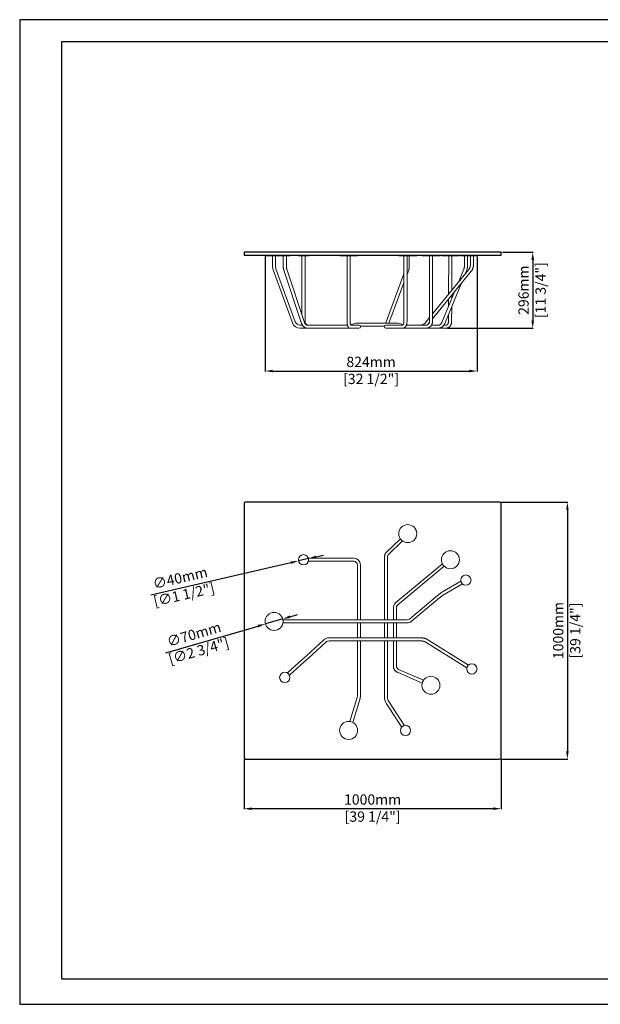
# Model space of a CAD drawing. Units: millimetres. Extents: x 277479 to 282899, y 82098 to 115734.
# Drawn here: x 277479 to 279737, y 111902 to 115734 of the extents above; entities that cross this region are included whole.
import ezdxf

# ---------------------------------------------------------------- set-up
doc = ezdxf.new("R2010")
doc.units = ezdxf.units.MM
doc.styles.get("Standard").update_dxf_attribs({"font": 'arial.ttf'})
doc.dimstyles.new('Prodotti USA', dxfattribs={"dimtxt": 40, "dimasz": 30, "dimexe": 1.25, "dimexo": 5, "dimgap": 10, "dimtad": 1, "dimzin": 12, "dimtxsty": 'Standard', "dimcen": 2.5, "dimclrd": 252, "dimclre": 252, "dimclrt": 252, "dimadec": 0, "dimazin": 3, "dimtfac": 1, "dimtmove": 0, "dimatfit": 3, "dimfxl": 1, "dimtfillclr": 134, "dimarcsym": 0})

# ---------------------------------------------------------------- blocks, each defined once
blk = doc.blocks.new('*D240')
at = {"color": 252, "lineweight": -2}
for p, q in [((278433.7, 114812.3), (278433.7, 114365.4)), ((279258, 114812.3), (279258, 114365.4)), ((278463.7, 114366.7), (279228, 114366.7))]:
    blk.add_line(p, q, dxfattribs=at)
at = {"color": 252}
for points in [[(278463.7, 114371.7), (278463.7, 114361.7), (278433.7, 114366.7)], [(279228, 114371.7), (279228, 114361.7), (279258, 114366.7)]]:
    blk.add_solid(points, dxfattribs=at)
at = {"layer": 'Defpoints', "color": 0}
for p in [(278433.7, 114817.3), (279258, 114817.3), (279258, 114366.7)]:
    blk.add_point(p, dxfattribs=at)
at = {"color": 252, "char_height": 40, "attachment_point": 5}
for s, insert in [('824mm', (278845.9, 114397.1)), ('[32 1/2"]', (278845.9, 114330.8))]:
    blk.add_mtext(s, dxfattribs=dict(at, insert=insert))
blk = doc.blocks.new('*D242')
at = {"color": 252, "lineweight": -2}
for p, q in [((277990, 113496), (278534.3, 113621)), ((278602.5, 113636.7), (278563.5, 113627.8)), ((278631.7, 113643.4), (278661, 113650.1))]:
    blk.add_line(p, q, dxfattribs=at)
at = {"color": 252}
for points in [[(278533.2, 113625.9), (278535.4, 113616.2), (278563.5, 113627.8)], [(278630.6, 113648.3), (278632.9, 113638.6), (278602.5, 113636.7)]]:
    blk.add_solid(points, dxfattribs=at)
at = {"layer": 'Defpoints', "color": 0}
for p in [(278563.5, 113627.8), (278602.5, 113636.7)]:
    blk.add_point(p, dxfattribs=at)
at = {"color": 252, "insert": (278112, 113524.1), "char_height": 40, "attachment_point": 5, "rotation": 12.9354}
blk.add_mtext('∅40mm\\P [∅1 1/2"]', dxfattribs=at)
blk = doc.blocks.new('*D243')
at = {"color": 252, "lineweight": -2}
for p, q in [((278502.3, 113402), (278435.1, 113382.5)), ((278531.1, 113410.3), (278559.9, 113418.7)), ((278047.3, 113270.2), (278406.2, 113374.1))]:
    blk.add_line(p, q, dxfattribs=at)
at = {"color": 252}
for points in [[(278529.7, 113415.1), (278532.5, 113405.5), (278502.3, 113402)], [(278404.8, 113379), (278407.6, 113369.3), (278435.1, 113382.5)]]:
    blk.add_solid(points, dxfattribs=at)
at = {"layer": 'Defpoints', "color": 0}
for p in [(278502.3, 113402), (278435.1, 113382.5)]:
    blk.add_point(p, dxfattribs=at)
at = {"color": 252, "insert": (278167.6, 113305), "char_height": 40, "attachment_point": 5, "rotation": 16.1532}
blk.add_mtext('∅70mm\\P [∅2 3/4"]', dxfattribs=at)
blk = doc.blocks.new('*D244')
at = {"color": 252, "lineweight": -2}
for p, q in [((279350.9, 113856.7), (279610.5, 113856.7)), ((279609.3, 113826.7), (279609.3, 112886.7)), ((279350.9, 112856.7), (279610.5, 112856.7))]:
    blk.add_line(p, q, dxfattribs=at)
at = {"color": 252}
for points in [[(279604.3, 113826.7), (279614.3, 113826.7), (279609.3, 113856.7)], [(279604.3, 112886.7), (279614.3, 112886.7), (279609.3, 112856.7)]]:
    blk.add_solid(points, dxfattribs=at)
at = {"layer": 'Defpoints', "color": 0}
for p in [(279345.9, 113856.7), (279345.9, 112856.7), (279609.3, 112856.7)]:
    blk.add_point(p, dxfattribs=at)
at = {"color": 252, "char_height": 40, "attachment_point": 5, "rotation": 90}
for s, insert in [('1000mm', (279578.9, 113356.7)), ('[39 1/4"]', (279645.2, 113356.7))]:
    blk.add_mtext(s, dxfattribs=dict(at, insert=insert))
blk = doc.blocks.new('*D245')
at = {"color": 252, "lineweight": -2}
for p, q in [((278351.9, 112857.7), (278351.9, 112662.1)), ((279351.9, 112851.7), (279351.9, 112662.1)), ((279321.9, 112663.3), (278381.9, 112663.3))]:
    blk.add_line(p, q, dxfattribs=at)
at = {"color": 252}
for points in [[(278381.9, 112668.3), (278381.9, 112658.3), (278351.9, 112663.3)], [(279321.9, 112668.3), (279321.9, 112658.3), (279351.9, 112663.3)]]:
    blk.add_solid(points, dxfattribs=at)
at = {"layer": 'Defpoints', "color": 0}
for p in [(278351.9, 112862.7), (279351.9, 112856.7), (278351.9, 112663.3)]:
    blk.add_point(p, dxfattribs=at)
at = {"color": 252, "char_height": 40, "attachment_point": 5}
for s, insert in [('1000mm', (278851.9, 112693.8)), ('[39 1/4"]', (278851.9, 112627.4))]:
    blk.add_mtext(s, dxfattribs=dict(at, insert=insert))
blk = doc.blocks.new('*D276')
at = {"color": 252, "lineweight": -2}
for p, q in [((279356.9, 114829.3), (279475.9, 114829.3)), ((279474.6, 114799.3), (279474.6, 114563.3)), ((279142.7, 114533.3), (279475.9, 114533.3))]:
    blk.add_line(p, q, dxfattribs=at)
at = {"color": 252}
for points in [[(279469.6, 114799.3), (279479.6, 114799.3), (279474.6, 114829.3)], [(279469.6, 114563.3), (279479.6, 114563.3), (279474.6, 114533.3)]]:
    blk.add_solid(points, dxfattribs=at)
at = {"layer": 'Defpoints', "color": 0}
for p in [(279351.9, 114829.3), (279137.7, 114533.3), (279474.6, 114533.3)]:
    blk.add_point(p, dxfattribs=at)
at = {"color": 252, "char_height": 40, "attachment_point": 5, "rotation": 90}
for s, insert in [('296mm', (279444.2, 114681.3)), ('[11 3/4"]', (279510.5, 114681.3))]:
    blk.add_mtext(s, dxfattribs=dict(at, insert=insert))

msp = doc.modelspace()

# ---------------------------------------------------------------- linework, layer by layer
for p, q in [((277643.607, 115649.658), (281820.912, 115649.658)), ((277643.607, 112000.725), (277643.607, 115649.658)), ((277643.607, 112000.725), (282733.296, 112000.725))]:
    msp.add_line(p, q)
at = {"color": 7, "linetype": 'Continuous', "lineweight": 15}
for p, q in [((278433.669, 114817.281), (278434.022, 114815.281)), ((278433.669, 114817.281), (278468.669, 114817.281)), ((278434.022, 114815.281), (278468.669, 114815.281)), ((278462.669, 114815.281), (278462.669, 114772.571)), ((278468.669, 114817.281), (278490.384, 114817.281)), ((278468.669, 114815.281), (278490.737, 114815.281)), ((278474.669, 114772.571), (278474.669, 114815.281)), ((278490.384, 114817.281), (278490.737, 114815.281)), ((278490.384, 114817.281), (278510.384, 114817.281)), ((278490.737, 114815.281), (278510.384, 114815.281)), ((278504.384, 114815.281), (278504.384, 114773.711)), ((278510.384, 114817.281), (278530.384, 114817.281)), ((278510.384, 114815.281), (278530.032, 114815.281)), ((278516.384, 114773.711), (278516.384, 114815.281)), ((278530.032, 114815.281), (278530.384, 114817.281)), ((278563.012, 114817.281), (278563.365, 114815.281)), ((278563.012, 114817.281), (278583.012, 114817.281)), ((278563.365, 114815.281), (278583.012, 114815.281)), ((278577.012, 114815.281), (278577.012, 114585.928)), ((278583.012, 114817.281), (278603.012, 114817.281)), ((278583.012, 114815.281), (278602.659, 114815.281)), ((278589.012, 114559.281), (278589.012, 114815.281)), ((278602.659, 114815.281), (278603.012, 114817.281)), ((278723.669, 114817.281), (278724.022, 114815.281)), ((278723.669, 114817.281), (278758.669, 114817.281)), ((278724.022, 114815.281), (278758.669, 114815.281)), ((278752.669, 114815.281), (278752.669, 114559.281)), ((278758.669, 114817.281), (278793.669, 114817.281)), ((278758.669, 114815.281), (278793.316, 114815.281)), ((278764.669, 114559.281), (278764.669, 114815.281)), ((278793.316, 114815.281), (278793.669, 114817.281)), ((278953.669, 114817.281), (278954.022, 114815.281)), ((278953.669, 114817.281), (278959.718, 114817.281)), ((278954.022, 114815.281), (278960.071, 114815.281)), ((278959.718, 114817.281), (278960.071, 114815.281)), ((278959.718, 114817.281), (278979.718, 114817.281)), ((278960.071, 114815.281), (278979.718, 114815.281)), ((278973.718, 114815.281), (278973.718, 114559.281)), ((278979.718, 114817.281), (278999.718, 114817.281)), ((278979.718, 114815.281), (278999.366, 114815.281)), ((278985.718, 114559.281), (278985.718, 114815.281)), ((278994.669, 114773.391), (278994.669, 114815.281)), ((278999.366, 114815.281), (278999.718, 114817.281)), ((278999.366, 114815.281), (279023.316, 114815.281)), ((278999.718, 114817.281), (279023.669, 114817.281)), ((279023.316, 114815.281), (279023.669, 114817.281)), ((279043.669, 114817.281), (279044.022, 114815.281)), ((279043.669, 114817.281), (279078.669, 114817.281)), ((279044.022, 114815.281), (279078.669, 114815.281)), ((279072.669, 114817.299), (279072.669, 114817.281)), ((279072.669, 114815.281), (279072.669, 114559.299)), ((279078.669, 114817.281), (279113.669, 114817.281)), ((279078.669, 114815.281), (279113.316, 114815.281)), ((279084.669, 114559.263), (279084.669, 114815.281)), ((279113.316, 114815.281), (279113.669, 114817.281)), ((279119.326, 114817.281), (279119.679, 114815.281)), ((279119.326, 114817.281), (279154.326, 114817.281)), ((279119.679, 114815.281), (279154.326, 114815.281)), ((279148.317, 114815.281), (279147.64, 114666.227)), ((279148.326, 114817.281), (279148.326, 114817.281)), ((279154.326, 114817.281), (279189.326, 114817.281)), ((279154.326, 114815.281), (279188.974, 114815.281)), ((279159.707, 114680.982), (279160.317, 114815.281)), ((279188.974, 114815.281), (279189.326, 114817.281)), ((279194.712, 114817.281), (279195.064, 114815.281)), ((279194.712, 114817.281), (279214.712, 114817.281)), ((279195.064, 114815.281), (279214.712, 114815.281)), ((279208.712, 114815.281), (279208.712, 114774.056)), ((279214.712, 114817.281), (279218.033, 114817.281)), ((279214.712, 114815.281), (279218.386, 114815.281)), ((279218.033, 114817.281), (279218.386, 114815.281)), ((279218.033, 114817.281), (279238.033, 114817.281)), ((279218.386, 114815.281), (279238.033, 114815.281)), ((279220.712, 114774.056), (279220.712, 114815.281)), ((279232.033, 114815.281), (279232.033, 114779.358)), ((279238.033, 114817.281), (279258.033, 114817.281)), ((279238.033, 114815.281), (279257.68, 114815.281)), ((279244.033, 114779.358), (279244.033, 114815.281)), ((279257.68, 114815.281), (279258.033, 114817.281)), ((278464.84, 114760.258), (278540.029, 114553.678)), ((278551.305, 114557.782), (278476.116, 114764.362)), ((278506.641, 114759.523), (278575.601, 114552.142)), ((278586.988, 114555.928), (278518.028, 114763.309)), ((278973.718, 114744.354), (278902.788, 114554.093)), ((278985.718, 114742.19), (278992.27, 114759.764)), ((279226.267, 114762.371), (279084.669, 114589.227)), ((279084.669, 114570.271), (279235.556, 114754.774)), ((279206.642, 114763.451), (279185.785, 114712.87)), ((279211.967, 114744.885), (279217.736, 114758.876)), ((278915.292, 114553.281), (278973.718, 114710.002)), ((279132.165, 114551.361), (279196.2, 114706.65)), ((279170.018, 114674.636), (279121.071, 114555.935)), ((279159.563, 114649.28), (279159.62, 114661.921)), ((279147.553, 114647.165), (279147.429, 114619.855)), ((279159.154, 114559.27), (279159.418, 114617.451)), ((279147.284, 114588.026), (279147.154, 114559.27)), ((278578.764, 114545.281), (278569.159, 114545.281)), ((278665.961, 114545.281), (278598.172, 114545.281)), ((278682.773, 114545.281), (278665.961, 114545.281)), ((278754.164, 114545.281), (278682.773, 114545.281)), ((278796.429, 114545.281), (278766.708, 114545.281)), ((278780.934, 114551.411), (278767.238, 114546.427)), ((278946.536, 114553.281), (278791.536, 114553.281)), ((278798.669, 114545.281), (278796.429, 114545.281)), ((278804.326, 114541.281), (278898.012, 114541.281)), ((278902.788, 114554.093), (278902.485, 114553.281)), ((278909.992, 114545.281), (278903.669, 114545.281)), ((278968.927, 114545.281), (278909.992, 114545.281)), ((278946.536, 114553.281), (278946.536, 114553.281)), ((278970.385, 114546.59), (278957.139, 114551.411)), ((278970.385, 114546.59), (278957.139, 114551.411)), ((279060.356, 114545.281), (278983.191, 114545.281)), ((279072.669, 114574.554), (279054.419, 114552.238)), ((279065.136, 114546.387), (279071.999, 114554.779)), ((279108.474, 114545.281), (279080.798, 114545.281)), ((279137.709, 114545.281), (279128.892, 114545.281)), ((278569.159, 114533.281), (278598.172, 114533.281)), ((278598.172, 114533.281), (278665.961, 114533.281)), ((278665.961, 114533.281), (278682.773, 114533.281)), ((278682.773, 114533.281), (278760.74, 114533.281)), ((278760.74, 114533.281), (278764.589, 114533.281)), ((278760.74, 114533.281), (278760.74, 114533.281)), ((278764.589, 114533.281), (278796.429, 114533.281)), ((278796.429, 114533.281), (278798.669, 114533.281)), ((278903.669, 114533.281), (278909.992, 114533.281)), ((278909.992, 114533.281), (278968.927, 114533.281)), ((278968.927, 114533.281), (279060.35, 114533.281)), ((279060.35, 114533.281), (279108.474, 114533.281)), ((279108.474, 114533.281), (279137.714, 114533.281)), ((278959.759, 113714.079), (278904.228, 113660.112)), ((278912.591, 113651.506), (278968.123, 113705.474)), ((278603.012, 113638.232), (278602.091, 113638.232)), ((278602.091, 113626.232), (278603.012, 113626.232)), ((278778.669, 113638.232), (278603.012, 113638.232)), ((278603.012, 113626.232), (278778.669, 113626.232)), ((278897.669, 113636.871), (278897.669, 113398.232)), ((278909.669, 113398.232), (278909.669, 113636.871)), ((278792.669, 113612.232), (278792.669, 113398.232)), ((278804.669, 113398.232), (278804.669, 113612.232)), ((279123.13, 113616.364), (278941.987, 113465.293)), ((278949.731, 113456.126), (279130.335, 113606.748)), ((279195.186, 113548.538), (279123.622, 113507.29)), ((279129.614, 113496.893), (279201.178, 113538.142)), ((279104.631, 113493.093), (278994.783, 113401.481)), ((279002.469, 113392.265), (279112.317, 113483.877)), ((278932.669, 113445.312), (278932.669, 113398.232)), ((278944.669, 113398.232), (278944.669, 113445.388)), ((278545.667, 113398.232), (278503.151, 113398.232)), ((278569.159, 113398.232), (278545.667, 113398.232)), ((278760.74, 113398.232), (278569.159, 113398.232)), ((278769.291, 113398.232), (278760.74, 113398.232)), ((278782.986, 113398.232), (278769.291, 113398.232)), ((278791.536, 113398.232), (278782.986, 113398.232)), ((278946.536, 113398.232), (278791.536, 113398.232)), ((278955.087, 113398.232), (278946.536, 113398.232)), ((278968.782, 113398.232), (278955.087, 113398.232)), ((278977.332, 113398.232), (278968.782, 113398.232)), ((278985.816, 113398.232), (278977.332, 113398.232)), ((278503.151, 113386.232), (278545.667, 113386.232)), ((278545.667, 113386.232), (278569.159, 113386.232)), ((278569.159, 113386.232), (278760.74, 113386.232)), ((278760.74, 113386.232), (278769.291, 113386.232)), ((278769.291, 113386.232), (278782.986, 113386.232)), ((278782.986, 113386.232), (278791.536, 113386.232)), ((278791.536, 113386.232), (278946.536, 113386.232)), ((278792.669, 113386.232), (278792.669, 113328.232)), ((278804.669, 113328.232), (278804.669, 113386.232)), ((278897.669, 113386.232), (278897.669, 113328.232)), ((278909.669, 113328.232), (278909.669, 113386.232)), ((278932.669, 113386.232), (278932.669, 113328.232)), ((278944.669, 113328.232), (278944.669, 113386.232)), ((278946.536, 113386.232), (278955.087, 113386.232)), ((278955.087, 113386.232), (278968.782, 113386.232)), ((278968.782, 113386.232), (278977.332, 113386.232)), ((278977.332, 113386.232), (278985.816, 113386.232)), ((278661.926, 113320.176), (278594.137, 113258.583)), ((278760.74, 113328.232), (278682.773, 113328.232)), ((278682.773, 113316.232), (278760.74, 113316.232)), ((278769.291, 113328.232), (278760.74, 113328.232)), ((278760.74, 113316.232), (278769.291, 113316.232)), ((278782.986, 113328.232), (278769.291, 113328.232)), ((278769.291, 113316.232), (278782.986, 113316.232)), ((278791.536, 113328.232), (278782.986, 113328.232)), ((278782.986, 113316.232), (278791.536, 113316.232)), ((278946.536, 113328.232), (278791.536, 113328.232)), ((278791.536, 113316.232), (278946.536, 113316.232)), ((278792.669, 113316.232), (278792.669, 113104.699)), ((278804.669, 113104.699), (278804.669, 113316.232)), ((278897.669, 113316.232), (278897.669, 113098.336)), ((278909.669, 113098.336), (278909.669, 113316.232)), ((278932.669, 113316.232), (278932.669, 113218.064)), ((278944.669, 113218.14), (278944.669, 113316.232)), ((278955.087, 113328.232), (278946.536, 113328.232)), ((278946.536, 113316.232), (278955.087, 113316.232)), ((278968.782, 113328.232), (278955.087, 113328.232)), ((278955.087, 113316.232), (278968.782, 113316.232)), ((278977.332, 113328.232), (278968.782, 113328.232)), ((278968.782, 113316.232), (278977.332, 113316.232)), ((279038.873, 113328.232), (278977.332, 113328.232)), ((278977.332, 113316.232), (279038.873, 113316.232)), ((279224.944, 113222.355), (279062.213, 113322.72)), ((278602.207, 113249.702), (278669.996, 113311.295)), ((279055.914, 113312.506), (279218.645, 113212.141)), ((278577.259, 113243.248), (278520.47, 113191.649)), ((278594.137, 113258.583), (278577.259, 113243.248)), ((278585.329, 113234.366), (278602.207, 113249.702)), ((278528.54, 113182.768), (278585.329, 113234.366)), ((279049.501, 113162.978), (278953.011, 113205.296)), ((278948.261, 113194.276), (279044.681, 113151.988)), ((278790.698, 113091.676), (278763.144, 113002.752)), ((278774.606, 112999.201), (278802.16, 113088.124)), ((278904.94, 113073.515), (278963.875, 112981.557)), ((278973.978, 112988.033), (278915.043, 113079.99)), ((278963.875, 112981.557), (278964.372, 112980.782)), ((278974.475, 112987.257), (278973.978, 112988.033))]:
    msp.add_line(p, q, dxfattribs=at)
at = {"color": 8, "linetype": 'Continuous', "lineweight": 15}
for p, q in [((278585.873, 114559.281), (278589.012, 114559.281)), ((278760.74, 114533.281), (278760.74, 114534.303)), ((278603.012, 113626.232), (278603.012, 113638.232))]:
    msp.add_line(p, q, dxfattribs=at)
for points in [[(282898.939, 111902.04), (282898.939, 115734.052), (277479.378, 115734.052), (277479.378, 111902.04)], [(278351.941, 114817.281), (279351.941, 114817.281), (279351.941, 114829.281), (278351.941, 114829.281)]]:
    msp.add_lwpolyline(points, close=True)
at = {"color": 7, "linetype": 'Continuous', "lineweight": 15, "flags": 128}
for points in [[(278767.238, 114546.427), (278766.453, 114546.16), (278766.378, 114546.137)], [(278760.74, 114533.281), (278762.092, 114533.31), (278762.734, 114533.345)]]:
    msp.add_lwpolyline(points, dxfattribs=at)
msp.add_lwpolyline([(278357.941, 112856.729), (279345.941, 112856.729, 0.41421356), (279351.941, 112862.729), (279351.941, 113850.729, 0.41421356), (279345.941, 113856.729), (278357.941, 113856.729, 0.41421356), (278351.941, 113850.729), (278351.941, 112862.729, 0.41421356)], format="xyb", close=True)
at = {"color": 7, "linetype": 'Continuous', "lineweight": 15}
for centre, radius in [((278988.669, 113733.808), 35), ((279154.326, 113632.232), 35), ((278583.012, 113632.232), 20), ((279214.712, 113552.868), 20), ((278468.669, 113392.232), 35), ((279238.033, 113207.232), 20), ((278510.384, 113174.378), 20), ((279078.669, 113143.633), 35), ((278758.669, 112968.04), 35), ((278979.718, 112967.956), 20)]:
    msp.add_circle(centre, radius, dxfattribs=at)
for centre, radius, start, end in [((279077.513, 114344.82), 472.504, 89.222138, 90.587421), ((278498.669, 114772.571), 36, 180, 200), ((278498.669, 114772.571), 24, 180, 200), ((278569.159, 114564.281), 31, 200, 270), ((278569.159, 114564.281), 19, 200, 270), ((278603.012, 114559.281), 14, 180, 270), ((278791.536, 114522.281), 31, 90, 110), ((278798.669, 114539.281), 6, 270, 90), ((278903.669, 114539.281), 6, 90, 270), ((278946.536, 114522.281), 31, 70, 90), ((278778.669, 113612.232), 26, 0, 90), ((278778.669, 113612.232), 14, 0, 90), ((278985.816, 113412.232), 14, 270, 309.827802), ((278985.816, 113412.232), 26, 270, 309.827802), ((278682.773, 113297.232), 31, 90, 132.258216), ((278682.773, 113297.232), 19, 90, 132.258216), ((278748.669, 113104.699), 44, 342.783832, 0), ((278748.669, 113104.699), 56, 342.783832, 0), ((278943.669, 113098.336), 46, 180, 212.65549), ((278943.669, 113098.336), 34, 180, 212.65549)]:
    msp.add_arc(centre, radius, start, end, dxfattribs=at)
for points, knots in [([(278504.384, 114773.711), (278504.392, 114773.092), (278504.413, 114771.341), (278504.641, 114768.466), (278505.147, 114765.126), (278505.822, 114762.135), (278506.397, 114760.302), (278506.641, 114759.523)], [0, 0, 0, 0, 0.12748857, 0.36056702, 0.59387672, 0.82740787, 1, 1, 1, 1]), ([(278518.028, 114763.309), (278517.896, 114763.723), (278517.503, 114764.959), (278516.99, 114767.114), (278516.574, 114769.779), (278516.403, 114771.994), (278516.389, 114773.308), (278516.384, 114773.711)], [0, 0, 0, 0, 0.1273579, 0.38056596, 0.63410266, 0.88776003, 1, 1, 1, 1]), ([(278992.27, 114759.764), (278992.459, 114760.292), (278992.988, 114761.776), (278993.678, 114764.311), (278994.261, 114767.373), (278994.608, 114770.411), (278994.649, 114772.426), (278994.669, 114773.391)], [0, 0, 0, 0, 0.12386563, 0.34749726, 0.57105655, 0.79463872, 1, 1, 1, 1]), ([(279208.712, 114774.056), (279208.705, 114773.61), (279208.686, 114772.257), (279208.465, 114770.006), (279207.954, 114767.352), (279207.317, 114765.167), (279206.819, 114763.9), (279206.642, 114763.451)], [0, 0, 0, 0, 0.12159292, 0.36906607, 0.61654297, 0.86398429, 1, 1, 1, 1]), ([(279217.736, 114758.876), (279217.966, 114759.457), (279218.604, 114761.071), (279219.44, 114763.815), (279220.161, 114767.109), (279220.592, 114770.409), (279220.708, 114772.735), (279220.711, 114773.931), (279220.712, 114774.056)], [0, 0, 0, 0, 0.12169169, 0.33784487, 0.55416864, 0.77069556, 0.97611691, 1, 1, 1, 1]), ([(279232.033, 114779.358), (279232.027, 114778.91), (279232.008, 114777.556), (279231.791, 114775.304), (279231.293, 114772.65), (279230.55, 114770.086), (279229.579, 114767.645), (279228.392, 114765.362), (279227.257, 114763.621), (279226.508, 114762.675), (279226.267, 114762.371)], [0, 0, 0, 0, 0.07076268, 0.21422166, 0.35767326, 0.50108475, 0.64450241, 0.78800234, 0.93170281, 1, 1, 1, 1]), ([(279235.556, 114754.774), (279235.934, 114755.251), (279236.975, 114756.567), (279238.507, 114758.885), (279240.075, 114761.76), (279241.397, 114764.794), (279242.465, 114767.958), (279243.269, 114771.225), (279243.798, 114774.565), (279244.011, 114777.289), (279244.028, 114778.889), (279244.033, 114779.358)], [0, 0, 0, 0, 0.070989745, 0.195660273, 0.320519902, 0.445645794, 0.570983123, 0.69648526, 0.822115058, 0.947844449, 1, 1, 1, 1]), ([(278575.601, 114552.142), (278575.787, 114551.607), (278576.311, 114550.103), (278577.358, 114547.736), (278578.801, 114545.116), (278580.461, 114542.693), (278582.317, 114540.495), (278584.351, 114538.551), (278586.537, 114536.885), (278588.849, 114535.519), (278591.256, 114534.463), (278593.727, 114533.735), (278596.043, 114533.342), (278597.529, 114533.299), (278598.172, 114533.281)], [0, 0, 0, 0, 0.04987884, 0.14004452, 0.23035821, 0.32061114, 0.41063558, 0.50021501, 0.58911161, 0.67711318, 0.76408671, 0.85001855, 0.93502664, 1, 1, 1, 1]), ([(278598.172, 114545.281), (278597.967, 114545.286), (278597.245, 114545.304), (278596.068, 114545.523), (278594.643, 114546.057), (278593.271, 114546.834), (278591.916, 114547.888), (278590.608, 114549.234), (278589.411, 114550.816), (278588.348, 114552.616), (278587.545, 114554.345), (278587.141, 114555.493), (278586.988, 114555.928)], [0, 0, 0, 0, 0.05081403, 0.17948232, 0.29017913, 0.39598705, 0.50839764, 0.6172967, 0.72417155, 0.83006743, 0.93558154, 1, 1, 1, 1]), ([(278752.669, 114559.281), (278752.672, 114558.802), (278752.68, 114557.414), (278752.771, 114555.125), (278752.975, 114552.457), (278753.281, 114549.862), (278753.69, 114547.364), (278754.207, 114544.977), (278754.844, 114542.708), (278755.63, 114540.551), (278756.55, 114538.644), (278757.588, 114537.045), (278758.688, 114535.781), (278759.877, 114534.779), (278761.178, 114534.012), (278762.582, 114533.498), (278763.744, 114533.298), (278764.414, 114533.285), (278764.589, 114533.281)], [0, 0, 0, 0, 0.03812929, 0.1104734, 0.18302921, 0.25601817, 0.32975766, 0.40468886, 0.48147624, 0.56116205, 0.64524632, 0.7165808, 0.7776644, 0.83270435, 0.88428135, 0.93398641, 0.98277152, 1, 1, 1, 1]), ([(278767.199, 114544.296), (278767.205, 114544.29), (278767.226, 114544.265), (278767.086, 114544.463), (278766.85, 114544.921), (278766.529, 114545.683), (278766.174, 114546.738), (278765.811, 114548.086), (278765.468, 114549.702), (278765.167, 114551.549), (278764.925, 114553.585), (278764.757, 114555.76), (278764.679, 114557.68), (278764.672, 114558.861), (278764.669, 114559.281)], [0, 0, 0, 0, 0.02493496, 0.09568185, 0.17123522, 0.25274244, 0.34021872, 0.43296229, 0.5299583, 0.63017486, 0.73271285, 0.8368439, 0.94198945, 1, 1, 1, 1]), ([(278973.718, 114559.281), (278973.714, 114558.912), (278973.703, 114557.826), (278973.571, 114556.039), (278973.279, 114553.985), (278972.856, 114552.062), (278972.323, 114550.32), (278971.71, 114548.802), (278971.053, 114547.543), (278970.398, 114546.568), (278969.797, 114545.884), (278969.309, 114545.476), (278968.997, 114545.3), (278968.901, 114545.279), (278968.913, 114545.28), (278968.915, 114545.281)], [0, 0, 0, 0, 0.04551605, 0.13403614, 0.22222755, 0.30968472, 0.39607431, 0.48109463, 0.56453451, 0.64639039, 0.72707306, 0.80775031, 0.88995077, 0.97760611, 1, 1, 1, 1]), ([(278968.927, 114533.281), (278969.408, 114533.298), (278970.531, 114533.339), (278972.263, 114533.709), (278974.078, 114534.386), (278975.803, 114535.345), (278977.434, 114536.575), (278978.966, 114538.081), (278980.384, 114539.859), (278981.671, 114541.899), (278982.802, 114544.173), (278983.76, 114546.638), (278984.533, 114549.25), (278985.118, 114551.971), (278985.511, 114554.768), (278985.694, 114557.218), (278985.712, 114558.725), (278985.718, 114559.281)], [0, 0, 0, 0, 0.04685689, 0.10918618, 0.17157635, 0.23502356, 0.30041065, 0.36837238, 0.43908264, 0.51210134, 0.58651998, 0.66132325, 0.73585823, 0.8099673, 0.88368311, 0.95712601, 1, 1, 1, 1]), ([(279054.419, 114552.238), (279054.2, 114551.98), (279053.506, 114551.163), (279052.162, 114549.894), (279050.313, 114548.528), (279048.275, 114547.378), (279046.086, 114546.46), (279043.781, 114545.795), (279041.365, 114545.363), (279039.715, 114545.309), (279038.873, 114545.281)], [0, 0, 0, 0, 0.06236265, 0.19744688, 0.33180677, 0.46530016, 0.59815377, 0.73055042, 0.8626276, 1, 1, 1, 1]), ([(279060.351, 114533.281), (279061.322, 114533.316), (279063.183, 114533.385), (279065.811, 114533.898), (279068.137, 114534.606), (279070.691, 114535.675), (279073.256, 114537.146), (279075.444, 114538.841), (279077.073, 114540.364), (279078.615, 114542.036), (279080.271, 114544.25), (279081.914, 114547.094), (279083.324, 114550.469), (279084.432, 114554.604), (279084.587, 114557.645), (279084.669, 114559.262)], [0, 0, 0, 0, 0.07550322, 0.1446495, 0.20742066, 0.2638163, 0.35866147, 0.43454762, 0.47521303, 0.52853517, 0.60780931, 0.68424733, 0.77515122, 0.88043596, 1, 1, 1, 1]), ([(279072.669, 114559.3), (279072.638, 114558.534), (279072.58, 114557.083), (279072.139, 114555.084), (279071.557, 114553.395), (279070.744, 114551.688), (279069.682, 114550.063), (279068.31, 114548.541), (279066.812, 114547.305), (279065.024, 114546.264), (279062.853, 114545.455), (279061.234, 114545.342), (279060.355, 114545.281)], [0, 0, 0, 0, 0.10191703, 0.19315344, 0.2737639, 0.34380467, 0.45237382, 0.5441687, 0.63914766, 0.73913944, 0.85840967, 1, 1, 1, 1]), ([(279121.071, 114555.935), (279120.92, 114555.582), (279120.464, 114554.52), (279119.575, 114552.862), (279118.368, 114551.055), (279117.039, 114549.469), (279115.619, 114548.122), (279114.135, 114547.027), (279112.614, 114546.19), (279111.072, 114545.616), (279109.687, 114545.324), (279108.83, 114545.293), (279108.474, 114545.281)], [0, 0, 0, 0, 0.05306419, 0.15965549, 0.2660839, 0.37245685, 0.47898736, 0.58609213, 0.69443908, 0.80501359, 0.91912438, 1, 1, 1, 1]), ([(279108.474, 114533.281), (279109.005, 114533.293), (279110.389, 114533.325), (279112.621, 114533.645), (279115.136, 114534.301), (279117.593, 114535.262), (279119.971, 114536.516), (279122.248, 114538.054), (279124.402, 114539.863), (279126.409, 114541.925), (279128.248, 114544.22), (279129.896, 114546.727), (279131.198, 114549.125), (279131.885, 114550.714), (279132.165, 114551.361)], [0, 0, 0, 0, 0.05353673, 0.13950188, 0.22567128, 0.31236338, 0.39974375, 0.48788972, 0.57678994, 0.66636051, 0.75647296, 0.84698567, 0.93776974, 1, 1, 1, 1]), ([(279147.154, 114559.27), (279147.121, 114558.459), (279147.059, 114556.924), (279146.656, 114554.818), (279146.133, 114553.049), (279145.408, 114551.269), (279144.511, 114549.663), (279143.586, 114548.446), (279142.899, 114547.706), (279142.311, 114547.156), (279141.59, 114546.58), (279140.581, 114545.955), (279139.249, 114545.403), (279138.256, 114545.324), (279137.708, 114545.281)], [0, 0, 0, 0, 0.10328445, 0.19569173, 0.27733538, 0.34833492, 0.45881899, 0.54123743, 0.5866468, 0.62589186, 0.68224574, 0.76372259, 0.86969847, 1, 1, 1, 1]), ([(279137.717, 114533.281), (279138.693, 114533.327), (279140.578, 114533.417), (279143.243, 114534.094), (279145.619, 114535.044), (279147.889, 114536.315), (279149.954, 114537.846), (279151.737, 114539.544), (279153.118, 114541.14), (279154.318, 114542.774), (279155.508, 114544.697), (279156.617, 114546.927), (279157.598, 114549.453), (279158.398, 114552.266), (279159.015, 114555.594), (279159.106, 114557.997), (279159.154, 114559.27)], [0, 0, 0, 0, 0.08414471, 0.16252872, 0.23507256, 0.30176172, 0.38111559, 0.44802737, 0.50255392, 0.55142438, 0.61094762, 0.68186867, 0.74544691, 0.81968958, 0.90455273, 1, 1, 1, 1]), ([(278904.228, 113660.112), (278903.942, 113659.816), (278903.22, 113659.069), (278902.219, 113657.672), (278901.199, 113655.857), (278900.291, 113653.752), (278899.514, 113651.413), (278898.881, 113648.926), (278898.386, 113646.338), (278898.021, 113643.671), (278897.782, 113640.945), (278897.68, 113638.666), (278897.672, 113637.307), (278897.669, 113636.871)], [0, 0, 0, 0, 0.05919518, 0.14933641, 0.2473406, 0.35264963, 0.45807409, 0.56081284, 0.66114768, 0.75977931, 0.85730335, 0.95417765, 1, 1, 1, 1]), ([(278909.669, 113636.871), (278909.672, 113637.264), (278909.68, 113638.412), (278909.769, 113640.297), (278909.965, 113642.463), (278910.252, 113644.501), (278910.612, 113646.36), (278911.029, 113647.991), (278911.475, 113649.349), (278911.899, 113650.362), (278912.259, 113651.042), (278912.509, 113651.417), (278912.599, 113651.514), (278912.594, 113651.509), (278912.594, 113651.509)], [0, 0, 0, 0, 0.05491049, 0.15997279, 0.26466295, 0.3684628, 0.47085909, 0.57124239, 0.66889492, 0.763033, 0.84397084, 0.92068716, 0.99423879, 1, 1, 1, 1]), ([(279123.622, 113507.29), (279123.391, 113507.154), (279122.714, 113506.757), (279121.461, 113505.96), (279119.802, 113504.842), (279117.982, 113503.555), (279116.065, 113502.152), (279114.054, 113500.637), (279111.961, 113499.021), (279109.805, 113497.32), (279107.61, 113495.552), (279105.877, 113494.13), (279104.887, 113493.306), (279104.631, 113493.093)], [0, 0, 0, 0, 0.05312986, 0.15609733, 0.26464893, 0.36829521, 0.46965441, 0.56980782, 0.66925873, 0.76828103, 0.86704175, 0.965654, 1, 1, 1, 1]), ([(279112.317, 113483.877), (279112.688, 113484.186), (279113.765, 113485.081), (279115.551, 113486.542), (279117.644, 113488.222), (279119.681, 113489.823), (279121.63, 113491.322), (279123.463, 113492.698), (279125.15, 113493.928), (279126.665, 113494.995), (279127.968, 113495.874), (279128.958, 113496.506), (279129.423, 113496.78), (279129.614, 113496.893)], [0, 0, 0, 0, 0.05242422, 0.15217003, 0.25187969, 0.35142809, 0.45071019, 0.54958225, 0.64783257, 0.74513029, 0.84093205, 0.93431064, 1, 1, 1, 1]), ([(279062.213, 113322.72), (279061.824, 113322.951), (279060.703, 113323.617), (279058.686, 113324.589), (279056.121, 113325.589), (279053.397, 113326.426), (279050.548, 113327.105), (279047.601, 113327.627), (279044.583, 113327.99), (279041.663, 113328.197), (279039.753, 113328.221), (279038.873, 113328.232)], [0, 0, 0, 0, 0.06491623, 0.18695875, 0.30838154, 0.42874236, 0.54789726, 0.6660128, 0.78334412, 0.90015326, 1, 1, 1, 1]), ([(279038.873, 113316.232), (279039.312, 113316.229), (279040.594, 113316.219), (279042.707, 113316.104), (279045.154, 113315.847), (279047.491, 113315.471), (279049.671, 113314.99), (279051.656, 113314.419), (279053.401, 113313.782), (279054.842, 113313.131), (279055.574, 113312.704), (279055.914, 113312.506)], [0, 0, 0, 0, 0.06365407, 0.18597724, 0.30801129, 0.42936225, 0.54967649, 0.66856987, 0.78563338, 0.90046429, 1, 1, 1, 1]), ([(278932.669, 113218.063), (278932.71, 113216.973), (278932.787, 113214.929), (278933.325, 113212.112), (278934.009, 113209.758), (278934.75, 113207.856), (278935.465, 113206.34), (278936.375, 113204.67), (278937.783, 113202.508), (278939.79, 113200.121), (278942.244, 113197.87), (278944.978, 113195.876), (278947.126, 113194.83), (278948.262, 113194.276)], [0, 0, 0, 0, 0.1086888, 0.20374158, 0.28515242, 0.35291626, 0.40702895, 0.45226947, 0.54256758, 0.66393308, 0.76214948, 0.87417418, 1, 1, 1, 1])]:
    msp.add_open_spline(points, degree=3, knots=knots, dxfattribs=at)
for points in [[(278941.987, 113465.292), (278940.608, 113463.983), (278937.849, 113461.363), (278934.941, 113456.415), (278933.019, 113451.006), (278932.786, 113447.21), (278932.669, 113445.311)], [(278944.669, 113445.389), (278944.736, 113446.411), (278944.871, 113448.454), (278945.917, 113451.362), (278947.495, 113454.02), (278948.986, 113455.424), (278949.732, 113456.126)], [(278953.01, 113205.296), (278951.82, 113205.946), (278949.439, 113207.245), (278946.782, 113210.382), (278944.997, 113214.085), (278944.778, 113216.789), (278944.669, 113218.141)]]:
    msp.add_open_spline(points, degree=3, dxfattribs=at)

# ---------------------------------------------------------------- dimensions: what is measured, and where the dimension line sits
for base, p1, p2, override, picture, middle in [((279258.033, 114366.698), (278433.669, 114817.281), (279258.033, 114817.281), {"dimdec": 0, "dimpost": 'mm\\X'}, '*D240', (278845.851, 114366.698)), ((278351.941, 112663.33), (279351.941, 112856.729), (278351.941, 112862.729), {"dimpost": 'mm\\X'}, '*D245', (278851.941, 112663.33))]:
    dim = msp.add_linear_dim(base=base, p1=p1, p2=p2, dimstyle='Prodotti USA', override=override)
    dim.commit()
    dim.dimension.update_dxf_attribs({"geometry": picture, "text_midpoint": middle})
for base, p1, p2, picture, middle in [((279474.6, 114533.281), (279351.941, 114829.281), (279137.714, 114533.281), '*D276', (279474.6, 114681.281)), ((279609.275, 112856.729), (279345.941, 113856.729), (279345.941, 112856.729), '*D244', (279609.275, 113356.729))]:
    dim = msp.add_linear_dim(base=base, p1=p1, p2=p2, angle=90, dimstyle='Prodotti USA', override={"dimpost": 'mm\\X'})
    dim.commit()
    dim.dimension.update_dxf_attribs({"geometry": picture, "text_midpoint": middle})
for p1, p2, picture, middle in [((278602.504, 113636.709), (278563.519, 113627.755), '*D242', (278112.042, 113524.06)), ((278502.287, 113401.97), (278435.051, 113382.495), '*D243', (278167.629, 113305.039))]:
    dim = msp.add_diameter_dim_2p(p1=p1, p2=p2, dimstyle='Prodotti USA', override={"dimpost": 'mm\\X'})
    dim.commit()
    dim.dimension.update_dxf_attribs({"geometry": picture, "text_midpoint": middle, "dimtype": 163})

doc.saveas('drawing.dxf')
